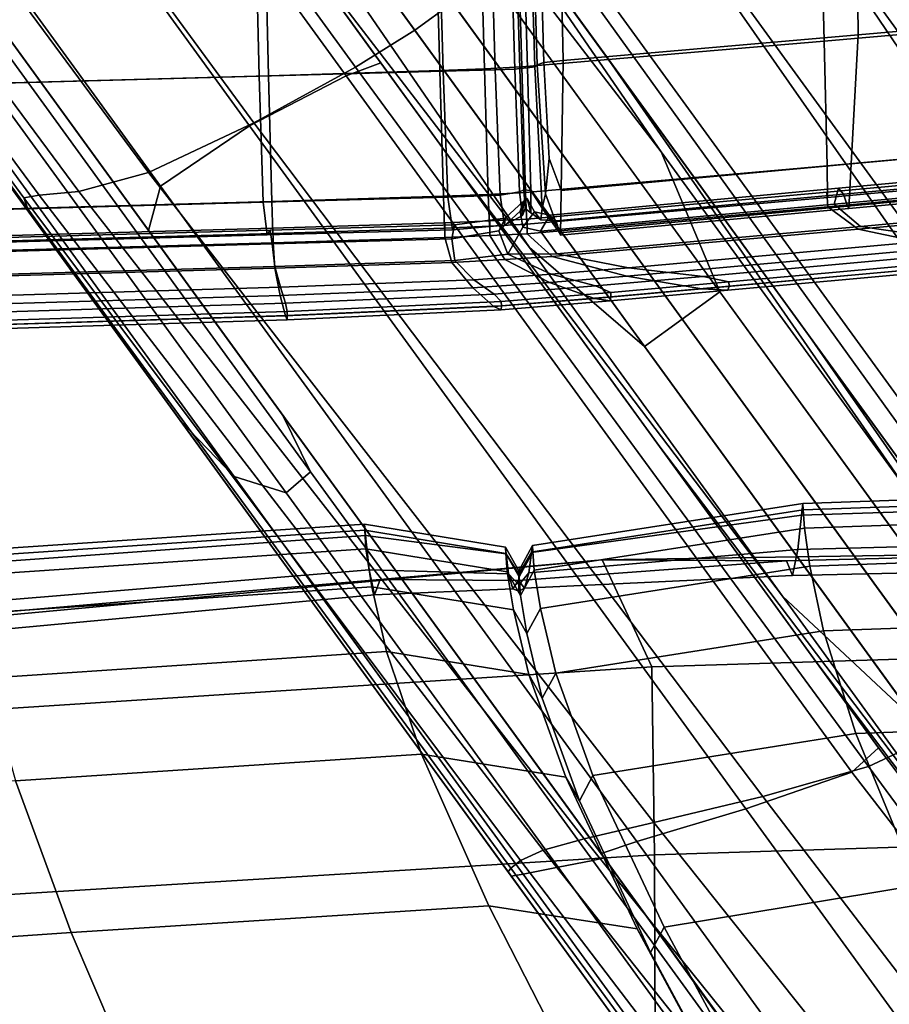
# Model space of a CAD drawing. Extents: x -0.359 to 0.369, y -0.38 to 0.352.
# Drawn here: x 0.103 to 0.15, y -0.231 to -0.178 of the extents above; entities that cross this region are included whole.
import ezdxf

# ---------------------------------------------------------------- set-up
doc = ezdxf.new("R2010")
doc.units = 0

msp = doc.modelspace()

# ---------------------------------------------------------------- linework, layer by layer
for points in [[(0.0902, -0.131628, -0.029808), (0.124312, -0.178579, -0.035538), (0.126334, -0.177109, -0.035538), (0.092222, -0.130158, -0.029808)], [(0.0902, -0.131628, -0.029808), (0.087083, -0.133799, -0.029808), (0.121141, -0.180555, -0.035538), (0.124312, -0.178579, -0.035538)], [(0.081776, -0.137374, -0.029808), (0.115673, -0.183547, -0.035538), (0.121141, -0.180555, -0.035538), (0.087083, -0.133799, -0.029808)], [(0.081776, -0.137374, -0.039808), (0.087663, -0.135661, -0.040098), (0.120629, -0.181035, -0.045732), (0.115444, -0.183713, -0.045538)], [(0.092522, -0.139077, -0.040968), (0.122494, -0.18033, -0.046314), (0.120629, -0.181035, -0.045732), (0.087663, -0.135661, -0.040098)], [(0.192802, -0.174896, 0.349741), (0.193035, -0.136372, 0.35064), (0.147703, -0.139729, 0.35039), (0.14812, -0.178829, 0.349317)], [(0.191391, -0.175201, 0.261851), (0.146296, -0.179165, 0.261851), (0.145333, -0.140052, 0.261851), (0.190995, -0.136668, 0.261851)], [(0.081776, -0.137374, -0.029808), (0.076367, -0.140726, -0.030065), (0.110016, -0.186221, -0.035795), (0.115673, -0.183547, -0.035538)], [(0.081776, -0.137374, -0.039808), (0.115444, -0.183713, -0.045538), (0.110665, -0.18695, -0.046018), (0.077441, -0.141222, -0.040151)], [(0.092522, -0.139077, -0.040968), (0.094491, -0.141787, -0.042931), (0.120334, -0.177357, -0.047437), (0.122494, -0.18033, -0.046314)], [(0.130067, -0.180551, 0.261851), (0.128926, -0.141235, 0.261851), (0.145333, -0.140052, 0.261851), (0.146296, -0.179165, 0.261851)], [(0.132292, -0.180209, 0.348856), (0.14812, -0.178829, 0.349317), (0.147703, -0.139729, 0.35039), (0.131443, -0.140907, 0.349844)], [(0.072943, -0.142229, -0.030835), (0.106278, -0.187246, -0.036565), (0.110016, -0.186221, -0.035795), (0.076367, -0.140726, -0.030065)], [(0.130887, -0.180436, 0.347098), (0.129715, -0.141119, 0.347871), (0.129586, -0.14122, 0.34655), (0.130758, -0.180538, 0.345873)], [(0.130887, -0.180436, 0.347098), (0.13124, -0.180318, 0.348177), (0.130149, -0.141005, 0.349004), (0.129715, -0.141119, 0.347871)], [(0.132292, -0.180209, 0.348856), (0.131443, -0.140907, 0.349844), (0.130149, -0.141005, 0.349004), (0.13124, -0.180318, 0.348177)], [(0.077238, -0.144215, -0.041178), (0.077441, -0.141222, -0.040151), (0.110665, -0.18695, -0.046018), (0.110018, -0.189332, -0.047458)], [(0.093684, -0.181649, 0.348118), (0.115952, -0.181047, 0.348118), (0.115013, -0.14166, 0.349068), (0.093146, -0.142175, 0.349068)], [(0.094131, -0.181633, 0.261851), (0.093594, -0.142163, 0.261851), (0.115535, -0.141637, 0.261851), (0.116467, -0.181021, 0.261851)], [(0.125833, -0.180786, 0.348118), (0.124721, -0.141436, 0.349068), (0.115013, -0.14166, 0.349068), (0.115952, -0.181047, 0.348118)], [(0.125655, -0.180749, 0.261851), (0.116467, -0.181021, 0.261851), (0.115535, -0.141637, 0.261851), (0.124568, -0.141404, 0.261851)], [(0.125655, -0.180749, 0.261851), (0.124568, -0.141404, 0.261851), (0.126947, -0.141319, 0.261851), (0.128066, -0.180649, 0.261851)], [(0.125833, -0.180786, 0.348118), (0.128642, -0.180711, 0.347564), (0.127485, -0.141372, 0.348396), (0.124721, -0.141436, 0.349068)], [(0.130067, -0.180551, 0.261851), (0.128066, -0.180649, 0.261851), (0.126947, -0.141319, 0.261851), (0.128926, -0.141235, 0.261851)], [(0.129695, -0.180669, 0.345904), (0.128523, -0.141336, 0.346379), (0.127485, -0.141372, 0.348396), (0.128642, -0.180711, 0.347564)], [(0.129695, -0.180669, 0.345904), (0.129952, -0.18064, 0.34451), (0.128781, -0.141311, 0.344725), (0.128523, -0.141336, 0.346379)], [(0.130377, -0.180601, 0.344755), (0.129205, -0.141278, 0.345142), (0.128781, -0.141311, 0.344725), (0.129952, -0.18064, 0.34451)], [(0.130377, -0.180601, 0.344755), (0.130758, -0.180538, 0.345873), (0.129586, -0.14122, 0.34655), (0.129205, -0.141278, 0.345142)], [(0.124069, -0.165485, -0.056004), (0.106793, -0.141707, -0.054557), (0.113224, -0.150558, -0.051665), (0.134467, -0.179796, -0.054507)], [(0.07051, -0.142807, -0.035835), (0.103317, -0.187579, -0.041565), (0.104149, -0.187429, -0.038329), (0.071118, -0.142662, -0.032599)], [(0.072943, -0.142229, -0.030835), (0.071118, -0.142662, -0.032599), (0.104149, -0.187429, -0.038329), (0.106278, -0.187246, -0.036565)], [(0.07051, -0.142807, -0.035835), (0.070976, -0.143448, -0.039157), (0.103535, -0.188166, -0.045025), (0.103317, -0.187579, -0.041565)], [(0.072373, -0.145371, -0.041178), (0.104554, -0.189664, -0.047458), (0.103535, -0.188166, -0.045025), (0.070976, -0.143448, -0.039157)], [(0.077238, -0.144215, -0.041178), (0.110018, -0.189332, -0.047458), (0.111437, -0.191285, -0.049378), (0.079101, -0.146779, -0.042549)], [(0.072373, -0.145371, -0.041178), (0.074236, -0.147935, -0.042549), (0.105973, -0.191617, -0.049378), (0.104554, -0.189664, -0.047458)], [(0.080964, -0.149343, -0.04392), (0.079101, -0.146779, -0.042549), (0.111437, -0.191285, -0.049378), (0.112856, -0.193238, -0.051298)], [(0.076099, -0.150499, -0.04392), (0.107392, -0.193571, -0.051298), (0.105973, -0.191617, -0.049378), (0.074236, -0.147935, -0.042549)], [(0.115979, -0.171363, -0.056004), (0.126377, -0.185674, -0.054507), (0.105134, -0.156436, -0.051665), (0.098703, -0.147585, -0.054557)], [(0.080964, -0.149343, -0.04392), (0.112856, -0.193238, -0.051298), (0.114652, -0.19571, -0.053032), (0.085094, -0.155027, -0.045798)], [(0.076099, -0.150499, -0.04392), (0.080229, -0.156183, -0.045798), (0.109189, -0.196043, -0.053032), (0.107392, -0.193571, -0.051298)], [(0.145408, -0.194855, -0.053595), (0.134467, -0.179796, -0.054507), (0.113224, -0.150558, -0.051665), (0.121536, -0.161999, -0.049257)], [(0.093759, -0.166954, -0.048692), (0.085094, -0.155027, -0.045798), (0.114652, -0.19571, -0.053032), (0.117203, -0.199222, -0.054392)], [(0.124069, -0.165485, -0.056004), (0.137553, -0.185107, -0.057621), (0.126709, -0.171009, -0.057805), (0.115969, -0.155399, -0.057346)], [(0.088894, -0.16811, -0.048692), (0.11174, -0.199554, -0.054392), (0.109189, -0.196043, -0.053032), (0.080229, -0.156183, -0.045798)], [(0.137318, -0.200733, -0.053595), (0.113446, -0.167876, -0.049257), (0.105134, -0.156436, -0.051665), (0.126377, -0.185674, -0.054507)], [(0.168992, -0.194823, -0.047521), (0.143404, -0.158454, -0.041565), (0.143005, -0.159199, -0.038329), (0.168089, -0.195811, -0.044284)], [(0.168992, -0.194823, -0.047521), (0.169553, -0.194445, -0.05098), (0.143895, -0.158843, -0.045025), (0.143404, -0.158454, -0.041565)], [(0.169776, -0.194368, -0.053414), (0.145005, -0.160275, -0.047458), (0.143895, -0.158843, -0.045025), (0.169553, -0.194445, -0.05098)], [(0.166839, -0.197714, -0.042521), (0.168089, -0.195811, -0.044284), (0.143005, -0.159199, -0.038329), (0.142172, -0.161167, -0.036565)], [(0.115979, -0.171363, -0.056004), (0.10889, -0.160542, -0.057346), (0.120417, -0.17558, -0.057805), (0.130474, -0.190251, -0.057621)], [(0.169776, -0.194368, -0.053414), (0.16983, -0.194443, -0.055334), (0.146424, -0.162228, -0.049378), (0.145005, -0.160275, -0.047458)], [(0.166839, -0.197714, -0.042521), (0.142172, -0.161167, -0.036565), (0.140042, -0.164406, -0.035795), (0.164843, -0.200999, -0.04175)], [(0.145408, -0.194855, -0.053595), (0.121536, -0.161999, -0.049257), (0.128424, -0.17148, -0.047437), (0.15399, -0.206667, -0.052944)], [(0.169884, -0.194518, -0.057255), (0.147843, -0.164181, -0.051298), (0.146424, -0.162228, -0.049378), (0.16983, -0.194443, -0.055334)], [(0.161707, -0.206132, -0.041493), (0.164843, -0.200999, -0.04175), (0.140042, -0.164406, -0.035795), (0.135751, -0.168959, -0.035538)], [(0.169884, -0.194518, -0.057255), (0.169928, -0.194578, -0.058793), (0.14964, -0.166654, -0.053032), (0.147843, -0.164181, -0.051298)], [(0.162625, -0.205466, -0.051493), (0.13598, -0.168793, -0.045538), (0.140536, -0.165248, -0.046018), (0.166106, -0.200442, -0.051974)], [(0.167303, -0.198818, -0.053414), (0.166106, -0.200442, -0.051974), (0.140536, -0.165248, -0.046018), (0.143, -0.165368, -0.047458)], [(0.167303, -0.198818, -0.053414), (0.143, -0.165368, -0.047458), (0.14442, -0.167321, -0.049378), (0.167357, -0.198893, -0.055334)], [(0.124069, -0.165485, -0.056004), (0.134467, -0.179796, -0.054507), (0.151151, -0.203824, -0.057341), (0.137553, -0.185107, -0.057621)], [(0.093759, -0.166954, -0.048692), (0.117203, -0.199222, -0.054392), (0.118717, -0.202286, -0.055273), (0.10135, -0.178383, -0.051243)], [(0.16995, -0.194609, -0.059569), (0.152191, -0.170165, -0.054392), (0.14964, -0.166654, -0.053032), (0.169928, -0.194578, -0.058793)], [(0.167412, -0.198967, -0.057255), (0.167357, -0.198893, -0.055334), (0.14442, -0.167321, -0.049378), (0.145839, -0.169275, -0.051298)], [(0.088894, -0.16811, -0.048692), (0.097701, -0.17925, -0.051243), (0.114619, -0.202536, -0.055273), (0.11174, -0.199554, -0.054392)], [(0.137318, -0.200733, -0.053595), (0.1459, -0.212545, -0.052944), (0.120334, -0.177357, -0.047437), (0.113446, -0.167876, -0.049257)], [(0.161707, -0.206132, -0.041493), (0.135751, -0.168959, -0.035538), (0.131217, -0.173235, -0.035538), (0.158422, -0.211042, -0.041493)], [(0.162625, -0.205466, -0.051493), (0.158984, -0.21027, -0.051679), (0.131831, -0.172896, -0.045732), (0.13598, -0.168793, -0.045538)], [(0.167412, -0.198967, -0.057255), (0.145839, -0.169275, -0.051298), (0.147635, -0.171747, -0.053032), (0.167455, -0.199028, -0.058793)], [(0.140699, -0.192628, -0.05816), (0.125745, -0.172046, -0.058084), (0.126709, -0.171009, -0.057805), (0.137553, -0.185107, -0.057621)], [(0.115979, -0.171363, -0.056004), (0.130474, -0.190251, -0.057621), (0.144073, -0.208967, -0.057341), (0.126377, -0.185674, -0.054507)], [(0.157311, -0.211238, -0.052234), (0.15399, -0.206667, -0.052944), (0.128424, -0.17148, -0.047437), (0.130584, -0.174452, -0.046314)], [(0.167477, -0.199058, -0.059569), (0.167455, -0.199028, -0.058793), (0.147635, -0.171747, -0.053032), (0.150186, -0.175258, -0.054392)], [(0.140699, -0.192628, -0.05816), (0.138677, -0.194097, -0.05816), (0.123723, -0.173515, -0.058084), (0.125745, -0.172046, -0.058084)], [(0.155979, -0.213658, -0.041493), (0.158422, -0.211042, -0.041493), (0.131217, -0.173235, -0.035538), (0.128357, -0.17564, -0.035538)], [(0.157311, -0.211238, -0.052234), (0.130584, -0.174452, -0.046314), (0.131831, -0.172896, -0.045732), (0.158984, -0.21027, -0.051679)], [(0.136654, -0.195567, -0.05816), (0.1217, -0.174984, -0.058084), (0.123723, -0.173515, -0.058084), (0.138677, -0.194097, -0.05816)], [(0.136654, -0.195567, -0.05816), (0.130474, -0.190251, -0.057621), (0.120417, -0.17558, -0.057805), (0.1217, -0.174984, -0.058084)], [(0.192802, -0.174896, 0.349741), (0.14812, -0.178829, 0.349317), (0.147751, -0.185761, 0.347924), (0.192288, -0.181709, 0.348522)], [(0.191391, -0.175201, 0.261851), (0.191442, -0.181781, 0.262271), (0.146461, -0.185866, 0.262271), (0.146296, -0.179165, 0.261851)], [(0.155979, -0.213658, -0.041493), (0.128357, -0.17564, -0.035538), (0.126334, -0.177109, -0.035538), (0.153956, -0.215127, -0.041493)], [(0.14922, -0.217116, -0.052234), (0.122494, -0.18033, -0.046314), (0.120334, -0.177357, -0.047437), (0.1459, -0.212545, -0.052944)], [(0.151933, -0.216597, -0.041493), (0.153956, -0.215127, -0.041493), (0.126334, -0.177109, -0.035538), (0.124312, -0.178579, -0.035538)], [(0.102259, -0.182578, -0.052094), (0.10135, -0.178383, -0.051243), (0.118717, -0.202286, -0.055273), (0.1174, -0.203419, -0.055566)], [(0.151933, -0.216597, -0.041493), (0.124312, -0.178579, -0.035538), (0.121141, -0.180555, -0.035538), (0.14869, -0.218112, -0.041493)], [(0.130067, -0.180551, 0.261851), (0.146296, -0.179165, 0.261851), (0.146461, -0.185866, 0.262271), (0.130269, -0.187294, 0.262271)], [(0.132292, -0.180209, 0.348856), (0.132182, -0.187184, 0.347548), (0.147751, -0.185761, 0.347924), (0.14812, -0.178829, 0.349317)], [(0.102259, -0.182578, -0.052094), (0.1174, -0.203419, -0.055566), (0.114619, -0.202536, -0.055273), (0.097701, -0.17925, -0.051243)], [(0.132292, -0.180209, 0.348856), (0.13124, -0.180318, 0.348177), (0.131525, -0.185466, 0.347353), (0.132182, -0.187184, 0.347548)], [(0.145408, -0.194855, -0.053595), (0.163606, -0.220966, -0.057442), (0.151151, -0.203824, -0.057341), (0.134467, -0.179796, -0.054507)], [(0.143006, -0.21972, -0.041493), (0.14869, -0.218112, -0.041493), (0.121141, -0.180555, -0.035538), (0.115673, -0.183547, -0.035538)], [(0.125833, -0.180786, 0.348118), (0.115952, -0.181047, 0.348118), (0.116169, -0.187816, 0.346738), (0.126091, -0.187548, 0.346738)], [(0.125655, -0.180749, 0.261851), (0.12585, -0.187497, 0.262271), (0.116633, -0.187776, 0.262271), (0.116467, -0.181021, 0.261851)], [(0.14922, -0.217116, -0.052234), (0.147783, -0.218409, -0.051679), (0.120629, -0.181035, -0.045732), (0.122494, -0.18033, -0.046314)], [(0.125655, -0.180749, 0.261851), (0.128066, -0.180649, 0.261851), (0.128265, -0.187395, 0.262271), (0.12585, -0.187497, 0.262271)], [(0.125833, -0.180786, 0.348118), (0.126091, -0.187548, 0.346738), (0.128904, -0.18743, 0.346355), (0.128642, -0.180711, 0.347564)], [(0.130067, -0.180551, 0.261851), (0.130269, -0.187294, 0.262271), (0.128265, -0.187395, 0.262271), (0.128066, -0.180649, 0.261851)], [(0.129695, -0.180669, 0.345904), (0.128642, -0.180711, 0.347564), (0.128904, -0.18743, 0.346355), (0.129937, -0.187265, 0.345206)], [(0.129695, -0.180669, 0.345904), (0.129937, -0.187265, 0.345206), (0.130164, -0.187149, 0.344207), (0.129952, -0.18064, 0.34451)], [(0.130377, -0.180601, 0.344755), (0.129952, -0.18064, 0.34451), (0.130164, -0.187149, 0.344207), (0.130557, -0.187178, 0.344275)], [(0.130377, -0.180601, 0.344755), (0.130557, -0.187178, 0.344275), (0.13116, -0.188141, 0.344979), (0.130758, -0.180538, 0.345873)], [(0.130887, -0.180436, 0.347098), (0.130758, -0.180538, 0.345873), (0.13116, -0.188141, 0.344979), (0.131339, -0.187355, 0.346373)], [(0.130887, -0.180436, 0.347098), (0.131339, -0.187355, 0.346373), (0.131525, -0.185466, 0.347353), (0.13124, -0.180318, 0.348177)], [(0.093684, -0.181649, 0.348118), (0.093808, -0.188433, 0.346738), (0.116169, -0.187816, 0.346738), (0.115952, -0.181047, 0.348118)], [(0.094131, -0.181633, 0.261851), (0.116467, -0.181021, 0.261851), (0.116633, -0.187776, 0.262271), (0.094228, -0.188404, 0.262271)], [(0.142088, -0.220386, -0.051493), (0.115444, -0.183713, -0.045538), (0.120629, -0.181035, -0.045732), (0.147783, -0.218409, -0.051679)], [(0.191282, -0.183433, 0.263532), (0.146474, -0.187559, 0.263532), (0.146461, -0.185866, 0.262271), (0.191442, -0.181781, 0.262271)], [(0.192114, -0.184061, 0.347263), (0.192288, -0.181709, 0.348522), (0.147751, -0.185761, 0.347924), (0.147626, -0.188154, 0.346607)], [(0.191322, -0.183932, 0.264033), (0.146495, -0.18806, 0.264033), (0.146447, -0.187279, 0.264498), (0.191159, -0.183151, 0.264498)], [(0.191282, -0.183433, 0.263532), (0.191159, -0.183151, 0.264498), (0.146447, -0.187279, 0.264498), (0.146474, -0.187559, 0.263532)], [(0.191467, -0.183803, 0.344634), (0.191448, -0.182951, 0.344043), (0.14708, -0.187062, 0.343961), (0.146836, -0.187924, 0.344634)], [(0.19171, -0.183273, 0.344702), (0.147346, -0.187375, 0.344374), (0.14708, -0.187062, 0.343961), (0.191448, -0.182951, 0.344043)], [(0.19171, -0.183273, 0.344702), (0.192011, -0.183925, 0.345984), (0.147554, -0.18802, 0.345409), (0.147346, -0.187375, 0.344374)], [(0.143006, -0.21972, -0.041493), (0.115673, -0.183547, -0.035538), (0.110016, -0.186221, -0.035795), (0.137155, -0.221116, -0.04175)], [(0.142088, -0.220386, -0.051493), (0.136235, -0.222145, -0.051974), (0.110665, -0.18695, -0.046018), (0.115444, -0.183713, -0.045538)], [(0.191322, -0.183932, 0.264033), (0.19262, -0.185187, 0.264331), (0.148121, -0.189263, 0.264331), (0.146495, -0.18806, 0.264033)], [(0.191467, -0.183803, 0.344634), (0.146836, -0.187924, 0.344634), (0.14825, -0.189117, 0.344308), (0.19273, -0.185043, 0.344308)], [(0.192114, -0.184061, 0.347263), (0.147626, -0.188154, 0.346607), (0.147554, -0.18802, 0.345409), (0.192011, -0.183925, 0.345984)], [(0.132143, -0.18959, 0.34626), (0.132182, -0.187184, 0.347548), (0.131525, -0.185466, 0.347353), (0.131339, -0.187355, 0.346373)], [(0.140699, -0.192628, -0.05816), (0.137553, -0.185107, -0.057621), (0.151151, -0.203824, -0.057341), (0.155365, -0.212813, -0.058285)], [(0.195905, -0.186328, 0.267585), (0.152827, -0.190244, 0.267585), (0.148121, -0.189263, 0.264331), (0.19262, -0.185187, 0.264331)], [(0.196198, -0.185881, 0.3409), (0.19273, -0.185043, 0.344308), (0.14825, -0.189117, 0.344308), (0.15296, -0.189798, 0.3409)], [(0.137318, -0.200733, -0.053595), (0.126377, -0.185674, -0.054507), (0.144073, -0.208967, -0.057341), (0.156527, -0.226109, -0.057442)], [(0.13034, -0.189001, 0.263532), (0.130269, -0.187294, 0.262271), (0.146461, -0.185866, 0.262271), (0.146474, -0.187559, 0.263532)], [(0.132143, -0.18959, 0.34626), (0.147626, -0.188154, 0.346607), (0.147751, -0.185761, 0.347924), (0.132182, -0.187184, 0.347548)], [(0.133414, -0.221998, -0.042521), (0.137155, -0.221116, -0.04175), (0.110016, -0.186221, -0.035795), (0.106278, -0.187246, -0.036565)], [(0.13432, -0.222781, -0.053414), (0.110018, -0.189332, -0.047458), (0.110665, -0.18695, -0.046018), (0.136235, -0.222145, -0.051974)], [(0.131061, -0.189367, 0.344634), (0.146836, -0.187924, 0.344634), (0.14708, -0.187062, 0.343961), (0.131578, -0.188504, 0.343918)], [(0.131906, -0.188815, 0.3442), (0.131578, -0.188504, 0.343918), (0.14708, -0.187062, 0.343961), (0.147346, -0.187375, 0.344374)], [(0.129999, -0.223153, -0.047521), (0.131217, -0.2226, -0.044284), (0.104149, -0.187429, -0.038329), (0.103317, -0.187579, -0.041565)], [(0.129999, -0.223153, -0.047521), (0.103317, -0.187579, -0.041565), (0.103535, -0.188166, -0.045025), (0.129466, -0.223569, -0.05098)], [(0.133414, -0.221998, -0.042521), (0.106278, -0.187246, -0.036565), (0.104149, -0.187429, -0.038329), (0.131217, -0.2226, -0.044284)], [(0.126342, -0.189294, 0.345135), (0.126091, -0.187548, 0.346738), (0.116169, -0.187816, 0.346738), (0.11638, -0.189566, 0.345135)], [(0.12592, -0.189206, 0.263532), (0.116694, -0.189487, 0.263532), (0.116633, -0.187776, 0.262271), (0.12585, -0.187497, 0.262271)], [(0.12592, -0.189206, 0.263532), (0.12585, -0.187497, 0.262271), (0.128265, -0.187395, 0.262271), (0.128336, -0.189102, 0.263532)], [(0.126342, -0.189294, 0.345135), (0.129142, -0.189054, 0.344946), (0.128904, -0.18743, 0.346355), (0.126091, -0.187548, 0.346738)], [(0.13034, -0.189001, 0.263532), (0.128336, -0.189102, 0.263532), (0.128265, -0.187395, 0.262271), (0.130269, -0.187294, 0.262271)], [(0.13011, -0.188521, 0.34438), (0.129937, -0.187265, 0.345206), (0.128904, -0.18743, 0.346355), (0.129142, -0.189054, 0.344946)], [(0.13011, -0.188521, 0.34438), (0.130245, -0.188147, 0.343873), (0.130164, -0.187149, 0.344207), (0.129937, -0.187265, 0.345206)], [(0.129983, -0.188289, 0.344062), (0.130119, -0.189149, 0.344491), (0.130738, -0.188336, 0.343858), (0.130352, -0.187618, 0.343726)], [(0.129983, -0.188289, 0.344062), (0.130352, -0.187618, 0.343726), (0.13026, -0.187654, 0.343724), (0.130148, -0.187756, 0.343855)], [(0.13011, -0.188521, 0.34438), (0.130148, -0.187756, 0.343855), (0.13026, -0.187654, 0.343724), (0.130245, -0.188147, 0.343873)], [(0.130546, -0.188382, 0.343864), (0.130557, -0.187178, 0.344275), (0.130164, -0.187149, 0.344207), (0.130245, -0.188147, 0.343873)], [(0.130546, -0.188382, 0.343864), (0.130245, -0.188147, 0.343873), (0.13026, -0.187654, 0.343724), (0.130352, -0.187618, 0.343726)], [(0.13034, -0.189001, 0.263532), (0.146474, -0.187559, 0.263532), (0.146447, -0.187279, 0.264498), (0.130346, -0.188721, 0.264498)], [(0.130355, -0.189503, 0.264033), (0.130346, -0.188721, 0.264498), (0.146447, -0.187279, 0.264498), (0.146495, -0.18806, 0.264033)], [(0.130546, -0.188382, 0.343864), (0.130352, -0.187618, 0.343726), (0.130738, -0.188336, 0.343858), (0.131078, -0.188761, 0.344068)], [(0.130546, -0.188382, 0.343864), (0.131078, -0.188761, 0.344068), (0.13116, -0.188141, 0.344979), (0.130557, -0.187178, 0.344275)], [(0.132143, -0.18959, 0.34626), (0.131339, -0.187355, 0.346373), (0.13116, -0.188141, 0.344979), (0.132082, -0.189457, 0.345105)], [(0.131906, -0.188815, 0.3442), (0.147346, -0.187375, 0.344374), (0.147554, -0.18802, 0.345409), (0.132082, -0.189457, 0.345105)], [(0.093927, -0.19019, 0.345135), (0.11638, -0.189566, 0.345135), (0.116169, -0.187816, 0.346738), (0.093808, -0.188433, 0.346738)], [(0.094263, -0.19012, 0.263532), (0.094228, -0.188404, 0.262271), (0.116633, -0.187776, 0.262271), (0.116694, -0.189487, 0.263532)], [(0.129324, -0.223758, -0.053414), (0.129466, -0.223569, -0.05098), (0.103535, -0.188166, -0.045025), (0.104554, -0.189664, -0.047458)], [(0.129983, -0.188289, 0.344062), (0.130148, -0.187756, 0.343855), (0.129179, -0.188667, 0.344077), (0.128835, -0.189355, 0.344491)], [(0.13011, -0.188521, 0.34438), (0.129142, -0.189054, 0.344946), (0.129179, -0.188667, 0.344077), (0.130148, -0.187756, 0.343855)], [(0.130355, -0.189503, 0.264033), (0.146495, -0.18806, 0.264033), (0.148121, -0.189263, 0.264331), (0.131696, -0.190731, 0.264331)], [(0.131061, -0.189367, 0.344634), (0.131938, -0.190586, 0.344308), (0.14825, -0.189117, 0.344308), (0.146836, -0.187924, 0.344634)], [(0.131906, -0.188815, 0.3442), (0.132082, -0.189457, 0.345105), (0.13116, -0.188141, 0.344979), (0.131078, -0.188761, 0.344068)], [(0.132143, -0.18959, 0.34626), (0.132082, -0.189457, 0.345105), (0.147554, -0.18802, 0.345409), (0.147626, -0.188154, 0.346607)], [(0.126306, -0.189777, 0.344634), (0.128835, -0.189355, 0.344491), (0.129179, -0.188667, 0.344077), (0.126456, -0.189035, 0.344152)], [(0.126342, -0.189294, 0.345135), (0.126456, -0.189035, 0.344152), (0.129179, -0.188667, 0.344077), (0.129142, -0.189054, 0.344946)], [(0.13034, -0.189001, 0.263532), (0.130346, -0.188721, 0.264498), (0.128343, -0.188822, 0.264498), (0.128336, -0.189102, 0.263532)], [(0.130355, -0.189503, 0.264033), (0.128351, -0.189604, 0.264033), (0.128343, -0.188822, 0.264498), (0.130346, -0.188721, 0.264498)], [(0.129983, -0.188289, 0.344062), (0.128835, -0.189355, 0.344491), (0.129308, -0.190612, 0.344694), (0.130119, -0.189149, 0.344491)], [(0.131061, -0.189367, 0.344634), (0.131578, -0.188504, 0.343918), (0.130738, -0.188336, 0.343858), (0.130119, -0.189149, 0.344491)], [(0.131906, -0.188815, 0.3442), (0.131078, -0.188761, 0.344068), (0.130738, -0.188336, 0.343858), (0.131578, -0.188504, 0.343918)], [(0.094263, -0.19012, 0.263532), (0.116694, -0.189487, 0.263532), (0.116701, -0.189207, 0.264498), (0.094267, -0.18984, 0.264498)], [(0.09427, -0.190623, 0.264033), (0.094267, -0.18984, 0.264498), (0.116701, -0.189207, 0.264498), (0.116706, -0.189989, 0.264033)], [(0.126342, -0.189294, 0.345135), (0.11638, -0.189566, 0.345135), (0.116554, -0.189308, 0.344152), (0.126456, -0.189035, 0.344152)], [(0.126306, -0.189777, 0.344634), (0.126456, -0.189035, 0.344152), (0.116554, -0.189308, 0.344152), (0.116659, -0.190054, 0.344634)], [(0.12592, -0.189206, 0.263532), (0.125927, -0.188926, 0.264498), (0.116701, -0.189207, 0.264498), (0.116694, -0.189487, 0.263532)], [(0.125934, -0.189708, 0.264033), (0.116706, -0.189989, 0.264033), (0.116701, -0.189207, 0.264498), (0.125927, -0.188926, 0.264498)], [(0.12592, -0.189206, 0.263532), (0.128336, -0.189102, 0.263532), (0.128343, -0.188822, 0.264498), (0.125927, -0.188926, 0.264498)], [(0.125934, -0.189708, 0.264033), (0.125927, -0.188926, 0.264498), (0.128343, -0.188822, 0.264498), (0.128351, -0.189604, 0.264033)], [(0.131061, -0.189367, 0.344634), (0.130119, -0.189149, 0.344491), (0.129308, -0.190612, 0.344694), (0.131938, -0.190586, 0.344308)], [(0.135791, -0.191343, 0.3409), (0.15296, -0.189798, 0.3409), (0.14825, -0.189117, 0.344308), (0.131938, -0.190586, 0.344308)], [(0.093927, -0.19019, 0.345135), (0.094043, -0.189935, 0.344152), (0.116554, -0.189308, 0.344152), (0.11638, -0.189566, 0.345135)], [(0.094158, -0.190684, 0.344634), (0.116659, -0.190054, 0.344634), (0.116554, -0.189308, 0.344152), (0.094043, -0.189935, 0.344152)], [(0.129324, -0.223758, -0.053414), (0.104554, -0.189664, -0.047458), (0.105973, -0.191617, -0.049378), (0.129379, -0.223833, -0.055334)], [(0.13432, -0.222781, -0.053414), (0.134374, -0.222856, -0.055334), (0.111437, -0.191285, -0.049378), (0.110018, -0.189332, -0.047458)], [(0.126306, -0.189777, 0.344634), (0.116659, -0.190054, 0.344634), (0.116805, -0.191259, 0.344308), (0.12646, -0.190948, 0.344308)], [(0.125934, -0.189708, 0.264033), (0.126311, -0.191042, 0.264331), (0.116802, -0.191355, 0.264331), (0.116706, -0.189989, 0.264033)], [(0.125934, -0.189708, 0.264033), (0.128351, -0.189604, 0.264033), (0.129156, -0.190892, 0.264331), (0.126311, -0.191042, 0.264331)], [(0.126306, -0.189777, 0.344634), (0.12646, -0.190948, 0.344308), (0.129308, -0.190612, 0.344694), (0.128835, -0.189355, 0.344491)], [(0.130355, -0.189503, 0.264033), (0.131696, -0.190731, 0.264331), (0.129156, -0.190892, 0.264331), (0.128351, -0.189604, 0.264033)], [(0.135699, -0.191789, 0.267585), (0.131696, -0.190731, 0.264331), (0.148121, -0.189263, 0.264331), (0.152827, -0.190244, 0.267585)], [(0.094158, -0.190684, 0.344634), (0.094243, -0.191903, 0.344308), (0.116805, -0.191259, 0.344308), (0.116659, -0.190054, 0.344634)], [(0.09427, -0.190623, 0.264033), (0.116706, -0.189989, 0.264033), (0.116802, -0.191355, 0.264331), (0.094271, -0.192, 0.264331)], [(0.136654, -0.195567, -0.05816), (0.15132, -0.215752, -0.058285), (0.144073, -0.208967, -0.057341), (0.130474, -0.190251, -0.057621)], [(0.135699, -0.191789, 0.267585), (0.152827, -0.190244, 0.267585), (0.157576, -0.190841, 0.275112), (0.139725, -0.192463, 0.275112)], [(0.135791, -0.191343, 0.3409), (0.139811, -0.191794, 0.333211), (0.157762, -0.190172, 0.333211), (0.15296, -0.189798, 0.3409)], [(0.141188, -0.192093, 0.320043), (0.159452, -0.190445, 0.320043), (0.157762, -0.190172, 0.333211), (0.139811, -0.191794, 0.333211)], [(0.127486, -0.191973, 0.3409), (0.131648, -0.191681, 0.3409), (0.129308, -0.190612, 0.344694), (0.12646, -0.190948, 0.344308)], [(0.135699, -0.191789, 0.267585), (0.131554, -0.192127, 0.267585), (0.129156, -0.190892, 0.264331), (0.131696, -0.190731, 0.264331)], [(0.135791, -0.191343, 0.3409), (0.131938, -0.190586, 0.344308), (0.129308, -0.190612, 0.344694), (0.131648, -0.191681, 0.3409)], [(0.141137, -0.192539, 0.288226), (0.139725, -0.192463, 0.275112), (0.157576, -0.190841, 0.275112), (0.159329, -0.190891, 0.288226)], [(0.141137, -0.192539, 0.288226), (0.159329, -0.190891, 0.288226), (0.159488, -0.190668, 0.304134), (0.141203, -0.192316, 0.304134)], [(0.141188, -0.192093, 0.320043), (0.141203, -0.192316, 0.304134), (0.159488, -0.190668, 0.304134), (0.159452, -0.190445, 0.320043)], [(0.094272, -0.193058, 0.3409), (0.117097, -0.192379, 0.3409), (0.116805, -0.191259, 0.344308), (0.094243, -0.191903, 0.344308)], [(0.094272, -0.193503, 0.267585), (0.094271, -0.192, 0.264331), (0.116802, -0.191355, 0.264331), (0.117083, -0.192825, 0.267585)], [(0.134429, -0.222931, -0.057255), (0.112856, -0.193238, -0.051298), (0.111437, -0.191285, -0.049378), (0.134374, -0.222856, -0.055334)], [(0.12743, -0.192419, 0.267585), (0.117083, -0.192825, 0.267585), (0.116802, -0.191355, 0.264331), (0.126311, -0.191042, 0.264331)], [(0.127486, -0.191973, 0.3409), (0.12646, -0.190948, 0.344308), (0.116805, -0.191259, 0.344308), (0.117097, -0.192379, 0.3409)], [(0.12743, -0.192419, 0.267585), (0.126311, -0.191042, 0.264331), (0.129156, -0.190892, 0.264331), (0.131554, -0.192127, 0.267585)], [(0.135791, -0.191343, 0.3409), (0.131648, -0.191681, 0.3409), (0.134028, -0.192309, 0.333211), (0.139811, -0.191794, 0.333211)], [(0.129433, -0.223908, -0.057255), (0.129379, -0.223833, -0.055334), (0.105973, -0.191617, -0.049378), (0.107392, -0.193571, -0.051298)], [(0.127486, -0.191973, 0.3409), (0.128586, -0.192743, 0.333211), (0.134028, -0.192309, 0.333211), (0.131648, -0.191681, 0.3409)], [(0.135699, -0.191789, 0.267585), (0.139725, -0.192463, 0.275112), (0.133967, -0.192978, 0.275112), (0.131554, -0.192127, 0.267585)], [(0.141188, -0.192093, 0.320043), (0.139811, -0.191794, 0.333211), (0.134028, -0.192309, 0.333211), (0.134843, -0.192667, 0.320043)], [(0.094272, -0.193058, 0.3409), (0.094272, -0.193955, 0.333211), (0.117372, -0.193242, 0.333211), (0.117097, -0.192379, 0.3409)], [(0.12743, -0.192419, 0.267585), (0.128554, -0.193411, 0.275112), (0.117364, -0.193911, 0.275112), (0.117083, -0.192825, 0.267585)], [(0.127486, -0.191973, 0.3409), (0.117097, -0.192379, 0.3409), (0.117372, -0.193242, 0.333211), (0.128586, -0.192743, 0.333211)], [(0.12743, -0.192419, 0.267585), (0.131554, -0.192127, 0.267585), (0.133967, -0.192978, 0.275112), (0.128554, -0.193411, 0.275112)], [(0.128963, -0.193148, 0.320043), (0.134843, -0.192667, 0.320043), (0.134028, -0.192309, 0.333211), (0.128586, -0.192743, 0.333211)], [(0.141137, -0.192539, 0.288226), (0.141203, -0.192316, 0.304134), (0.134852, -0.19289, 0.304134), (0.134813, -0.193113, 0.288226)], [(0.141188, -0.192093, 0.320043), (0.134843, -0.192667, 0.320043), (0.134852, -0.19289, 0.304134), (0.141203, -0.192316, 0.304134)], [(0.094272, -0.193503, 0.267585), (0.117083, -0.192825, 0.267585), (0.117364, -0.193911, 0.275112), (0.094272, -0.194623, 0.275112)], [(0.128963, -0.193148, 0.320043), (0.128586, -0.192743, 0.333211), (0.117372, -0.193242, 0.333211), (0.117466, -0.193679, 0.320043)], [(0.128949, -0.193594, 0.288226), (0.134813, -0.193113, 0.288226), (0.134852, -0.19289, 0.304134), (0.128967, -0.193371, 0.304134)], [(0.128963, -0.193148, 0.320043), (0.128967, -0.193371, 0.304134), (0.134852, -0.19289, 0.304134), (0.134843, -0.192667, 0.320043)], [(0.141137, -0.192539, 0.288226), (0.134813, -0.193113, 0.288226), (0.133967, -0.192978, 0.275112), (0.139725, -0.192463, 0.275112)], [(0.140699, -0.192628, -0.05816), (0.155365, -0.212813, -0.058285), (0.153342, -0.214282, -0.058285), (0.138677, -0.194097, -0.05816)], [(0.094272, -0.194402, 0.320043), (0.117466, -0.193679, 0.320043), (0.117372, -0.193242, 0.333211), (0.094272, -0.193955, 0.333211)], [(0.134429, -0.222931, -0.057255), (0.134473, -0.222991, -0.058793), (0.114652, -0.19571, -0.053032), (0.112856, -0.193238, -0.051298)], [(0.128949, -0.193594, 0.288226), (0.117462, -0.194125, 0.288226), (0.117364, -0.193911, 0.275112), (0.128554, -0.193411, 0.275112)], [(0.128949, -0.193594, 0.288226), (0.128967, -0.193371, 0.304134), (0.117467, -0.193902, 0.304134), (0.117462, -0.194125, 0.288226)], [(0.128963, -0.193148, 0.320043), (0.117466, -0.193679, 0.320043), (0.117467, -0.193902, 0.304134), (0.128967, -0.193371, 0.304134)], [(0.128949, -0.193594, 0.288226), (0.128554, -0.193411, 0.275112), (0.133967, -0.192978, 0.275112), (0.134813, -0.193113, 0.288226)], [(0.094272, -0.194402, 0.320043), (0.094272, -0.194625, 0.304134), (0.117467, -0.193902, 0.304134), (0.117466, -0.193679, 0.320043)], [(0.094272, -0.194848, 0.288226), (0.117462, -0.194125, 0.288226), (0.117467, -0.193902, 0.304134), (0.094272, -0.194625, 0.304134)], [(0.094272, -0.194848, 0.288226), (0.094272, -0.194623, 0.275112), (0.117364, -0.193911, 0.275112), (0.117462, -0.194125, 0.288226)], [(0.129433, -0.223908, -0.057255), (0.107392, -0.193571, -0.051298), (0.109189, -0.196043, -0.053032), (0.129477, -0.223968, -0.058793)], [(0.136654, -0.195567, -0.05816), (0.138677, -0.194097, -0.05816), (0.153342, -0.214282, -0.058285), (0.15132, -0.215752, -0.058285)], [(0.145408, -0.194855, -0.053595), (0.15399, -0.206667, -0.052944), (0.172554, -0.233282, -0.05745), (0.163606, -0.220966, -0.057442)], [(0.129499, -0.223998, -0.059569), (0.129477, -0.223968, -0.058793), (0.109189, -0.196043, -0.053032), (0.11174, -0.199554, -0.054392)], [(0.134495, -0.223021, -0.059569), (0.117203, -0.199222, -0.054392), (0.114652, -0.19571, -0.053032), (0.134473, -0.222991, -0.058793)], [(0.134495, -0.223021, -0.059569), (0.133878, -0.223155, -0.059864), (0.118717, -0.202286, -0.055273), (0.117203, -0.199222, -0.054392)], [(0.129499, -0.223998, -0.059569), (0.11174, -0.199554, -0.054392), (0.114619, -0.202536, -0.055273), (0.130132, -0.223887, -0.059864)], [(0.137318, -0.200733, -0.053595), (0.156527, -0.226109, -0.057442), (0.165475, -0.238425, -0.05745), (0.1459, -0.212545, -0.052944)], [(0.132008, -0.223525, -0.059962), (0.1174, -0.203419, -0.055566), (0.118717, -0.202286, -0.055273), (0.133878, -0.223155, -0.059864)], [(0.132008, -0.223525, -0.059962), (0.130132, -0.223887, -0.059864), (0.114619, -0.202536, -0.055273), (0.1174, -0.203419, -0.055566)], [(0.187277, -0.202526, 0.278049), (0.187231, -0.203231, 0.271195), (0.14509, -0.204611, 0.271196), (0.145159, -0.203991, 0.278049)], [(0.187277, -0.202526, 0.434281), (0.187277, -0.202526, 0.421489), (0.145159, -0.203991, 0.421489), (0.145159, -0.203991, 0.434281)], [(0.187277, -0.202526, 0.434281), (0.145159, -0.203991, 0.434281), (0.145179, -0.204323, 0.449046), (0.187289, -0.202858, 0.449046)], [(0.187277, -0.202526, 0.278049), (0.145159, -0.203991, 0.278049), (0.145159, -0.203991, 0.300398), (0.187277, -0.202526, 0.300398)], [(0.187277, -0.202526, 0.413894), (0.187277, -0.202526, 0.394989), (0.145159, -0.203991, 0.394989), (0.145159, -0.203991, 0.413894)], [(0.187277, -0.202526, 0.413894), (0.145159, -0.203991, 0.413894), (0.145159, -0.203991, 0.421489), (0.187277, -0.202526, 0.421489)], [(0.187277, -0.202526, 0.348267), (0.187277, -0.202526, 0.300398), (0.145159, -0.203991, 0.300398), (0.145159, -0.203991, 0.348268)], [(0.187277, -0.202526, 0.348267), (0.145159, -0.203991, 0.348268), (0.145159, -0.203991, 0.394989), (0.187277, -0.202526, 0.394989)], [(0.187324, -0.203852, 0.462561), (0.187289, -0.202858, 0.449046), (0.145179, -0.204323, 0.449046), (0.14524, -0.205317, 0.462561)], [(0.187093, -0.205344, 0.269813), (0.144882, -0.206469, 0.269819), (0.14509, -0.204611, 0.271196), (0.187231, -0.203231, 0.271195)], [(0.130634, -0.206251, 0.278049), (0.145159, -0.203991, 0.278049), (0.14509, -0.204611, 0.271196), (0.130587, -0.206614, 0.271201)], [(0.130634, -0.206251, 0.278049), (0.130634, -0.206251, 0.300398), (0.145159, -0.203991, 0.300398), (0.145159, -0.203991, 0.278049)], [(0.130634, -0.206251, 0.348268), (0.130634, -0.206251, 0.394989), (0.145159, -0.203991, 0.394989), (0.145159, -0.203991, 0.348268)], [(0.130634, -0.206251, 0.348268), (0.145159, -0.203991, 0.348268), (0.145159, -0.203991, 0.300398), (0.130634, -0.206251, 0.300398)], [(0.130634, -0.206251, 0.434281), (0.130657, -0.206583, 0.449046), (0.145179, -0.204323, 0.449046), (0.145159, -0.203991, 0.434281)], [(0.130634, -0.206251, 0.434281), (0.145159, -0.203991, 0.434281), (0.145159, -0.203991, 0.421489), (0.130634, -0.206251, 0.421489)], [(0.130634, -0.206251, 0.413894), (0.130634, -0.206251, 0.421489), (0.145159, -0.203991, 0.421489), (0.145159, -0.203991, 0.413894)], [(0.130634, -0.206251, 0.413894), (0.145159, -0.203991, 0.413894), (0.145159, -0.203991, 0.394989), (0.130634, -0.206251, 0.394989)], [(0.187324, -0.203852, 0.462561), (0.14524, -0.205317, 0.462561), (0.145535, -0.207359, 0.47909), (0.187492, -0.205895, 0.47909)], [(0.130726, -0.207577, 0.462562), (0.14524, -0.205317, 0.462561), (0.145179, -0.204323, 0.449046), (0.130657, -0.206583, 0.449046)], [(0.100347, -0.206529, 0.434281), (0.100364, -0.206861, 0.449046), (0.121631, -0.20543, 0.449046), (0.121609, -0.205098, 0.434281)], [(0.100347, -0.206529, 0.434281), (0.121609, -0.205098, 0.434281), (0.121609, -0.205098, 0.421489), (0.100347, -0.206529, 0.421489)], [(0.100347, -0.206529, 0.278049), (0.100347, -0.206529, 0.300398), (0.121609, -0.205098, 0.300398), (0.121609, -0.205098, 0.278049)], [(0.100347, -0.206529, 0.278049), (0.121609, -0.205098, 0.278049), (0.121675, -0.20571, 0.271196), (0.10039, -0.207228, 0.271195)], [(0.100347, -0.206529, 0.413894), (0.100347, -0.206529, 0.421489), (0.121609, -0.205098, 0.421489), (0.121609, -0.205098, 0.413894)], [(0.100347, -0.206529, 0.413894), (0.121609, -0.205098, 0.413894), (0.121609, -0.205098, 0.394989), (0.100347, -0.206529, 0.394989)], [(0.100347, -0.206529, 0.348267), (0.100347, -0.206529, 0.394989), (0.121609, -0.205098, 0.394989), (0.121609, -0.205098, 0.348268)], [(0.100347, -0.206529, 0.348267), (0.121609, -0.205098, 0.348268), (0.121609, -0.205098, 0.300398), (0.100347, -0.206529, 0.300398)], [(0.12918, -0.206336, 0.278049), (0.129223, -0.206694, 0.271201), (0.121675, -0.20571, 0.271196), (0.121609, -0.205098, 0.278049)], [(0.12918, -0.206336, 0.278049), (0.121609, -0.205098, 0.278049), (0.121609, -0.205098, 0.300398), (0.12918, -0.206336, 0.300398)], [(0.12918, -0.206336, 0.348268), (0.12918, -0.206336, 0.300398), (0.121609, -0.205098, 0.300398), (0.121609, -0.205098, 0.348268)], [(0.12918, -0.206336, 0.348268), (0.121609, -0.205098, 0.348268), (0.121609, -0.205098, 0.394989), (0.12918, -0.206336, 0.394989)], [(0.12918, -0.206336, 0.434281), (0.12918, -0.206336, 0.421489), (0.121609, -0.205098, 0.421489), (0.121609, -0.205098, 0.434281)], [(0.12918, -0.206336, 0.434281), (0.121609, -0.205098, 0.434281), (0.121631, -0.20543, 0.449046), (0.129203, -0.206668, 0.449046)], [(0.12918, -0.206336, 0.413894), (0.12918, -0.206336, 0.394989), (0.121609, -0.205098, 0.394989), (0.121609, -0.205098, 0.413894)], [(0.12918, -0.206336, 0.413894), (0.121609, -0.205098, 0.413894), (0.121609, -0.205098, 0.421489), (0.12918, -0.206336, 0.421489)], [(0.130448, -0.207704, 0.269837), (0.130587, -0.206614, 0.271201), (0.14509, -0.204611, 0.271196), (0.144882, -0.206469, 0.269819)], [(0.100418, -0.207855, 0.462561), (0.121696, -0.206424, 0.462561), (0.121631, -0.20543, 0.449046), (0.100364, -0.206861, 0.449046)], [(0.129272, -0.207662, 0.462562), (0.129203, -0.206668, 0.449046), (0.121631, -0.20543, 0.449046), (0.121696, -0.206424, 0.462561)], [(0.130726, -0.207577, 0.462562), (0.131064, -0.20962, 0.479091), (0.145535, -0.207359, 0.47909), (0.14524, -0.205317, 0.462561)], [(0.187093, -0.205344, 0.269813), (0.18691, -0.206913, 0.270331), (0.144595, -0.207856, 0.270402), (0.144882, -0.206469, 0.269819)], [(0.100521, -0.209326, 0.269813), (0.10039, -0.207228, 0.271195), (0.121675, -0.20571, 0.271196), (0.12187, -0.207545, 0.269819)], [(0.129352, -0.207768, 0.269837), (0.12187, -0.207545, 0.269819), (0.121675, -0.20571, 0.271196), (0.129223, -0.206694, 0.271201)], [(0.186728, -0.205988, 0.269177), (0.186788, -0.206205, 0.26683), (0.13438, -0.207019, 0.267238), (0.144287, -0.207063, 0.269432)], [(0.186728, -0.205988, 0.269177), (0.144287, -0.207063, 0.269432), (0.144595, -0.207856, 0.270402), (0.18691, -0.206913, 0.270331)], [(0.187907, -0.209369, 0.502894), (0.187492, -0.205895, 0.47909), (0.145535, -0.207359, 0.47909), (0.14626, -0.210834, 0.502895)], [(0.100418, -0.207855, 0.462561), (0.100681, -0.209897, 0.47909), (0.122015, -0.208466, 0.47909), (0.121696, -0.206424, 0.462561)], [(0.129272, -0.207662, 0.462562), (0.121696, -0.206424, 0.462561), (0.122015, -0.208466, 0.47909), (0.12961, -0.209704, 0.479091)], [(0.12918, -0.206336, 0.278049), (0.12918, -0.206336, 0.300398), (0.129906, -0.207601, 0.300398), (0.129906, -0.207601, 0.278049)], [(0.12918, -0.206336, 0.278049), (0.129906, -0.207601, 0.278049), (0.129904, -0.207792, 0.271204), (0.129223, -0.206694, 0.271201)], [(0.12918, -0.206336, 0.348268), (0.12918, -0.206336, 0.394989), (0.129906, -0.207601, 0.394989), (0.129906, -0.207601, 0.348268)], [(0.12918, -0.206336, 0.348268), (0.129906, -0.207601, 0.348268), (0.129906, -0.207601, 0.300398), (0.12918, -0.206336, 0.300398)], [(0.12918, -0.206336, 0.434281), (0.129203, -0.206668, 0.449046), (0.129929, -0.207933, 0.449047), (0.129906, -0.207601, 0.434281)], [(0.12918, -0.206336, 0.434281), (0.129906, -0.207601, 0.434281), (0.129906, -0.207601, 0.42149), (0.12918, -0.206336, 0.421489)], [(0.12918, -0.206336, 0.413894), (0.12918, -0.206336, 0.421489), (0.129906, -0.207601, 0.42149), (0.129906, -0.207601, 0.413894)], [(0.12918, -0.206336, 0.413894), (0.129906, -0.207601, 0.413894), (0.129906, -0.207601, 0.394989), (0.12918, -0.206336, 0.394989)], [(0.129272, -0.207662, 0.462562), (0.129998, -0.208928, 0.462563), (0.129929, -0.207933, 0.449047), (0.129203, -0.206668, 0.449046)], [(0.129352, -0.207768, 0.269837), (0.129223, -0.206694, 0.271201), (0.129904, -0.207792, 0.271204), (0.1299, -0.208365, 0.269849)], [(0.130448, -0.207704, 0.269837), (0.1299, -0.208365, 0.269849), (0.129904, -0.207792, 0.271204), (0.130587, -0.206614, 0.271201)], [(0.130634, -0.206251, 0.278049), (0.130587, -0.206614, 0.271201), (0.129904, -0.207792, 0.271204), (0.129906, -0.207601, 0.278049)], [(0.130634, -0.206251, 0.278049), (0.129906, -0.207601, 0.278049), (0.129906, -0.207601, 0.300398), (0.130634, -0.206251, 0.300398)], [(0.130634, -0.206251, 0.348268), (0.130634, -0.206251, 0.300398), (0.129906, -0.207601, 0.300398), (0.129906, -0.207601, 0.348268)], [(0.130634, -0.206251, 0.348268), (0.129906, -0.207601, 0.348268), (0.129906, -0.207601, 0.394989), (0.130634, -0.206251, 0.394989)], [(0.130634, -0.206251, 0.434281), (0.130634, -0.206251, 0.421489), (0.129906, -0.207601, 0.42149), (0.129906, -0.207601, 0.434281)], [(0.130634, -0.206251, 0.434281), (0.129906, -0.207601, 0.434281), (0.129929, -0.207933, 0.449047), (0.130657, -0.206583, 0.449046)], [(0.130634, -0.206251, 0.413894), (0.130634, -0.206251, 0.394989), (0.129906, -0.207601, 0.394989), (0.129906, -0.207601, 0.413894)], [(0.130634, -0.206251, 0.413894), (0.129906, -0.207601, 0.413894), (0.129906, -0.207601, 0.42149), (0.130634, -0.206251, 0.421489)], [(0.130726, -0.207577, 0.462562), (0.130657, -0.206583, 0.449046), (0.129929, -0.207933, 0.449047), (0.129998, -0.208928, 0.462563)], [(0.130448, -0.207704, 0.269837), (0.144882, -0.206469, 0.269819), (0.144595, -0.207856, 0.270402), (0.130216, -0.208537, 0.270615)], [(0.187334, -0.211206, 0.26377), (0.13705, -0.212757, 0.26377), (0.13438, -0.207019, 0.267238), (0.186788, -0.206205, 0.26683)], [(0.100882, -0.209927, 0.269177), (0.122457, -0.20807, 0.269432), (0.13438, -0.207019, 0.267238), (0.101022, -0.210119, 0.26683)], [(0.101068, -0.215081, 0.26377), (0.101022, -0.210119, 0.26683), (0.13438, -0.207019, 0.267238), (0.13705, -0.212757, 0.26377)], [(0.129894, -0.208133, 0.270196), (0.144287, -0.207063, 0.269432), (0.13438, -0.207019, 0.267238), (0.122457, -0.20807, 0.269432)], [(0.129894, -0.208133, 0.270196), (0.130216, -0.208537, 0.270615), (0.144595, -0.207856, 0.270402), (0.144287, -0.207063, 0.269432)], [(0.100521, -0.209326, 0.269813), (0.12187, -0.207545, 0.269819), (0.122147, -0.208899, 0.270402), (0.100698, -0.210874, 0.270331)], [(0.129352, -0.207768, 0.269837), (0.129574, -0.208575, 0.270615), (0.122147, -0.208899, 0.270402), (0.12187, -0.207545, 0.269819)], [(0.129272, -0.207662, 0.462562), (0.12961, -0.209704, 0.479091), (0.130336, -0.21097, 0.479092), (0.129998, -0.208928, 0.462563)], [(0.130448, -0.207704, 0.269837), (0.130216, -0.208537, 0.270615), (0.129896, -0.2087, 0.270494), (0.1299, -0.208365, 0.269849)], [(0.130726, -0.207577, 0.462562), (0.129998, -0.208928, 0.462563), (0.130336, -0.21097, 0.479092), (0.131064, -0.20962, 0.479091)], [(0.131893, -0.213094, 0.502896), (0.14626, -0.210834, 0.502895), (0.145535, -0.207359, 0.47909), (0.131064, -0.20962, 0.479091)], [(0.100882, -0.209927, 0.269177), (0.100698, -0.210874, 0.270331), (0.122147, -0.208899, 0.270402), (0.122457, -0.20807, 0.269432)], [(0.129894, -0.208133, 0.270196), (0.122457, -0.20807, 0.269432), (0.122147, -0.208899, 0.270402), (0.129574, -0.208575, 0.270615)], [(0.129352, -0.207768, 0.269837), (0.1299, -0.208365, 0.269849), (0.129896, -0.2087, 0.270494), (0.129574, -0.208575, 0.270615)], [(0.129894, -0.208133, 0.270196), (0.129574, -0.208575, 0.270615), (0.129896, -0.2087, 0.270494), (0.130216, -0.208537, 0.270615)], [(0.101326, -0.213371, 0.502894), (0.122798, -0.21194, 0.502895), (0.122015, -0.208466, 0.47909), (0.100681, -0.209897, 0.47909)], [(0.130439, -0.213179, 0.502896), (0.12961, -0.209704, 0.479091), (0.122015, -0.208466, 0.47909), (0.122798, -0.21194, 0.502895)], [(0.164278, -0.233588, -0.058725), (0.156527, -0.226109, -0.057442), (0.144073, -0.208967, -0.057341), (0.15132, -0.215752, -0.058285)], [(0.130439, -0.213179, 0.502896), (0.131165, -0.214444, 0.502897), (0.130336, -0.21097, 0.479092), (0.12961, -0.209704, 0.479091)], [(0.131893, -0.213094, 0.502896), (0.131064, -0.20962, 0.479091), (0.130336, -0.21097, 0.479092), (0.131165, -0.214444, 0.502897)], [(0.187907, -0.209369, 0.502894), (0.14626, -0.210834, 0.502895), (0.148003, -0.216341, 0.532169), (0.188903, -0.214877, 0.532168)], [(0.131893, -0.213094, 0.502896), (0.133885, -0.218601, 0.532171), (0.148003, -0.216341, 0.532169), (0.14626, -0.210834, 0.502895)], [(0.187334, -0.211206, 0.26377), (0.187925, -0.221261, 0.261206), (0.137198, -0.222855, 0.261206), (0.13705, -0.212757, 0.26377)], [(0.101326, -0.213371, 0.502894), (0.102876, -0.218878, 0.532168), (0.12468, -0.217446, 0.532169), (0.122798, -0.21194, 0.502895)], [(0.130439, -0.213179, 0.502896), (0.122798, -0.21194, 0.502895), (0.12468, -0.217446, 0.532169), (0.132431, -0.218685, 0.532171)], [(0.101068, -0.215081, 0.26377), (0.13705, -0.212757, 0.26377), (0.137198, -0.222855, 0.261206), (0.101068, -0.225079, 0.261206)], [(0.14922, -0.217116, -0.052234), (0.1459, -0.212545, -0.052944), (0.165475, -0.238425, -0.05745), (0.168554, -0.242663, -0.056889)], [(0.130439, -0.213179, 0.502896), (0.132431, -0.218685, 0.532171), (0.133157, -0.219951, 0.532172), (0.131165, -0.214444, 0.502897)], [(0.131893, -0.213094, 0.502896), (0.131165, -0.214444, 0.502897), (0.133157, -0.219951, 0.532172), (0.133885, -0.218601, 0.532171)], [(0.190816, -0.223017, 0.565105), (0.188903, -0.214877, 0.532168), (0.148003, -0.216341, 0.532169), (0.151352, -0.224481, 0.565106)], [(0.137712, -0.226741, 0.565108), (0.151352, -0.224481, 0.565106), (0.148003, -0.216341, 0.532169), (0.133885, -0.218601, 0.532171)], [(0.151933, -0.216597, -0.041493), (0.14869, -0.218112, -0.041493), (0.169267, -0.246072, -0.047416), (0.172521, -0.244933, -0.047416)], [(0.14922, -0.217116, -0.052234), (0.168554, -0.242663, -0.056889), (0.170448, -0.247747, -0.057131), (0.147783, -0.218409, -0.051679)], [(0.105855, -0.227017, 0.565105), (0.128294, -0.225584, 0.565106), (0.12468, -0.217446, 0.532169), (0.102876, -0.218878, 0.532168)], [(0.136258, -0.226824, 0.565108), (0.132431, -0.218685, 0.532171), (0.12468, -0.217446, 0.532169), (0.128294, -0.225584, 0.565106)], [(0.143006, -0.21972, -0.041493), (0.16355, -0.246549, -0.047416), (0.169267, -0.246072, -0.047416), (0.14869, -0.218112, -0.041493)], [(0.136258, -0.226824, 0.565108), (0.136984, -0.228091, 0.565109), (0.133157, -0.219951, 0.532172), (0.132431, -0.218685, 0.532171)], [(0.137712, -0.226741, 0.565108), (0.133885, -0.218601, 0.532171), (0.133157, -0.219951, 0.532172), (0.136984, -0.228091, 0.565109)], [(0.142088, -0.220386, -0.051493), (0.147783, -0.218409, -0.051679), (0.170448, -0.247747, -0.057131), (0.161765, -0.24747, -0.056678)], [(0.105855, -0.227017, 0.565105), (0.102876, -0.218878, 0.532168), (0.07198, -0.22109, 0.532168), (0.074056, -0.229231, 0.565105)], [(0.143006, -0.21972, -0.041493), (0.137155, -0.221116, -0.04175), (0.157566, -0.246727, -0.047641), (0.16355, -0.246549, -0.047416)], [(0.142088, -0.220386, -0.051493), (0.161765, -0.24747, -0.056678), (0.155329, -0.248456, -0.057108), (0.136235, -0.222145, -0.051974)], [(0.133414, -0.221998, -0.042521), (0.153512, -0.246965, -0.048315), (0.157566, -0.246727, -0.047641), (0.137155, -0.221116, -0.04175)], [(0.188122, -0.236645, 0.260352), (0.137247, -0.238303, 0.260352), (0.137198, -0.222855, 0.261206), (0.187925, -0.221261, 0.261206)], [(0.133414, -0.221998, -0.042521), (0.131217, -0.2226, -0.044284), (0.150902, -0.247459, -0.049922), (0.153512, -0.246965, -0.048315)], [(0.13432, -0.222781, -0.053414), (0.136235, -0.222145, -0.051974), (0.155329, -0.248456, -0.057108), (0.152162, -0.24746, -0.058399)], [(0.101068, -0.240374, 0.260352), (0.101068, -0.225079, 0.261206), (0.137198, -0.222855, 0.261206), (0.137247, -0.238303, 0.260352)], [(0.129999, -0.223153, -0.047521), (0.149252, -0.248404, -0.052946), (0.150902, -0.247459, -0.049922), (0.131217, -0.2226, -0.044284)], [(0.134495, -0.223021, -0.059569), (0.14609, -0.238982, -0.063914), (0.145332, -0.238919, -0.064178), (0.133878, -0.223155, -0.059864)], [(0.13432, -0.222781, -0.053414), (0.152162, -0.24746, -0.058399), (0.150483, -0.245211, -0.060119), (0.134374, -0.222856, -0.055334)], [(0.134429, -0.222931, -0.057255), (0.134374, -0.222856, -0.055334), (0.150483, -0.245211, -0.060119), (0.148512, -0.242436, -0.06184)], [(0.134429, -0.222931, -0.057255), (0.148512, -0.242436, -0.06184), (0.146848, -0.240054, -0.063219), (0.134473, -0.222991, -0.058793)], [(0.134495, -0.223021, -0.059569), (0.134473, -0.222991, -0.058793), (0.146848, -0.240054, -0.063219), (0.14609, -0.238982, -0.063914)], [(0.129324, -0.223758, -0.053414), (0.146598, -0.247533, -0.058399), (0.148003, -0.248771, -0.056175), (0.129466, -0.223569, -0.05098)], [(0.129999, -0.223153, -0.047521), (0.129466, -0.223569, -0.05098), (0.148003, -0.248771, -0.056175), (0.149252, -0.248404, -0.052946)], [(0.132008, -0.223525, -0.059962), (0.143664, -0.239568, -0.064266), (0.142148, -0.240427, -0.064178), (0.130132, -0.223887, -0.059864)], [(0.132008, -0.223525, -0.059962), (0.133878, -0.223155, -0.059864), (0.145332, -0.238919, -0.064178), (0.143664, -0.239568, -0.064266)], [(0.129324, -0.223758, -0.053414), (0.129379, -0.223833, -0.055334), (0.145115, -0.245492, -0.060119), (0.146598, -0.247533, -0.058399)], [(0.129433, -0.223908, -0.057255), (0.143632, -0.243451, -0.06184), (0.145115, -0.245492, -0.060119), (0.129379, -0.223833, -0.055334)], [(0.129433, -0.223908, -0.057255), (0.129477, -0.223968, -0.058793), (0.142444, -0.241816, -0.063219), (0.143632, -0.243451, -0.06184)], [(0.129499, -0.223998, -0.059569), (0.141846, -0.240992, -0.063914), (0.142444, -0.241816, -0.063219), (0.129477, -0.223968, -0.058793)], [(0.129499, -0.223998, -0.059569), (0.130132, -0.223887, -0.059864), (0.142148, -0.240427, -0.064178), (0.141846, -0.240992, -0.063914)], [(0.137712, -0.226741, 0.565108), (0.142201, -0.235089, 0.595005), (0.15528, -0.23283, 0.595003), (0.151352, -0.224481, 0.565106)], [(0.105855, -0.227017, 0.565105), (0.109349, -0.235185, 0.595002), (0.132535, -0.233885, 0.595003), (0.128294, -0.225584, 0.565106)], [(0.136258, -0.226824, 0.565108), (0.128294, -0.225584, 0.565106), (0.132535, -0.233885, 0.595003), (0.140747, -0.23517, 0.595005)], [(0.137712, -0.226741, 0.565108), (0.136984, -0.228091, 0.565109), (0.141473, -0.236439, 0.595006), (0.142201, -0.235089, 0.595005)], [(0.105855, -0.227017, 0.565105), (0.074056, -0.229231, 0.565105), (0.076492, -0.237296, 0.595002), (0.109349, -0.235185, 0.595002)], [(0.136258, -0.226824, 0.565108), (0.140747, -0.23517, 0.595005), (0.141473, -0.236439, 0.595006), (0.136984, -0.228091, 0.565109)]]:
    msp.add_3dface(points)

doc.saveas('drawing.dxf')
